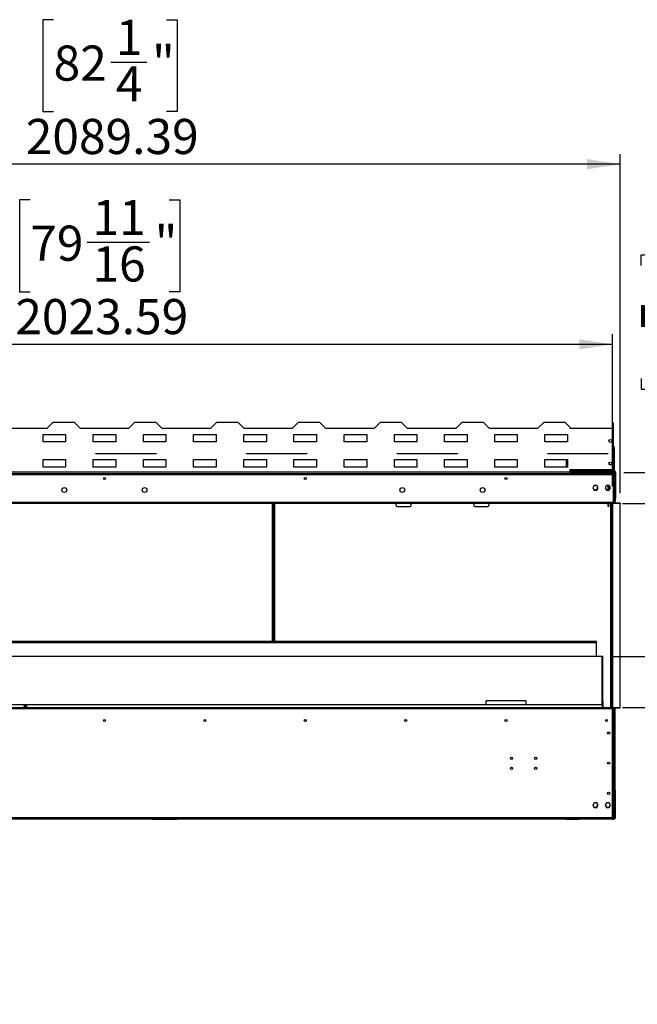
# Model space of a CAD drawing. Units: millimetres. Extents: x 2 to 4202, y -3 to 5937.
# Drawn here: x 1537 to 2768, y 2115 to 4076 of the extents above; entities that cross this region are included whole.
import ezdxf

# ---------------------------------------------------------------- set-up
doc = ezdxf.new("R2010")
doc.units = ezdxf.units.MM
doc.header["$LTSCALE"] = 20
doc.layers.add('FORMAT', color=7, linetype='Continuous')
doc.styles.add('SLDTEXTSTYLE0', font='TXT', dxfattribs={"width": 0.75})
doc.dimstyles.new('SLDDIMSTYLE0', dxfattribs={"dimtxt": 70, "dimasz": 66.04, "dimexe": 0, "dimexo": 0.0625, "dimgap": 17.5, "dimtad": 1, "dimrnd": 1e-09, "dimzin": 4, "dimdsep": 46, "dimtxsty": 'SLDTEXTSTYLE0', "dimsah": 1, "dimcen": 0.09, "dimadec": 0, "dimazin": 1, "dimtfac": 1, "dimtmove": 0, "dimatfit": 0, "dimfxl": 1, "dimfrac": 2, "dimtolj": 1, "dimtzin": 12, "dimarcsym": 0})
doc.dimstyles.new('SLDDIMSTYLE1', dxfattribs={"dimtxt": 70, "dimasz": 66.04, "dimexe": 0, "dimexo": 0.0625, "dimgap": 17.5, "dimtad": 1, "dimrnd": 1e-09, "dimzin": 12, "dimdsep": 46, "dimtxsty": 'SLDTEXTSTYLE0', "dimsah": 1, "dimcen": 0.09, "dimadec": 0, "dimazin": 3, "dimtfac": 1, "dimtmove": 0, "dimatfit": 0, "dimfxl": 1, "dimfrac": 2, "dimtolj": 1, "dimtzin": 12, "dimarcsym": 0})
doc.dimstyles.new('SLDDIMSTYLE2', dxfattribs={"dimtxt": 70, "dimasz": 66.04, "dimexe": 0, "dimexo": 0.0625, "dimgap": 17.5, "dimtad": 1, "dimrnd": 1e-09, "dimzin": 12, "dimdsep": 46, "dimtxsty": 'SLDTEXTSTYLE0', "dimsah": 1, "dimcen": 0.09, "dimadec": 0, "dimazin": 3, "dimtfac": 1, "dimtofl": 0, "dimtmove": 0, "dimatfit": 3, "dimfxl": 1, "dimfrac": 2, "dimtolj": 1, "dimtzin": 12, "dimarcsym": 0})

# ---------------------------------------------------------------- blocks, each defined once
blk = doc.blocks.new('_D_1')
at = {"layer": 'FORMAT'}
for p, q in [((3062.8, 3174.2), (3062.8, 3654.9)), ((2775, 3586.4), (2775, 3607.7)), ((2775, 3607.7), (2958, 3607.7)), ((2958, 3607.7), (2958, 3586.4)), ((2859.3, 3423.3), (2859.3, 3547.2)), ((2775, 3361.3), (2775, 3340)), ((2958, 3340), (2958, 3361.3)), ((2775, 3340), (2958, 3340)), ((2740.5, 3174.2), (3082.8, 3174.2)), ((3062.8, 3112.2), (3062.8, 3174.2)), ((2753.5, 3112.2), (3082.8, 3112.2)), ((3062.8, 3112.2), (3062.8, 2985.2))]:
    blk.add_line(p, q, dxfattribs=at)
for points in [[(3062.8, 3174.2), (3072.9, 3240.3), (3052.6, 3240.3)], [(3062.8, 3112.2), (3052.6, 3046.2), (3072.9, 3046.2)]]:
    blk.add_solid(points, dxfattribs=at)
at = {"layer": 'FORMAT', "char_height": 70, "attachment_point": 1, "rotation": 90, "style": 'SLDTEXTSTYLE0'}
for s, insert in [('"', (2826.4, 3557.5)), ('16', (2867.8, 3433.5)), ('62', (2972.5, 3422.1)), ('7', (2775.2, 3459.4)), ('2', (2826.4, 3361.3))]:
    blk.add_mtext(s, dxfattribs=dict(at, insert=insert))
blk = doc.blocks.new('_D_2')
at = {"layer": 'FORMAT'}
for p, q in [((3061.5, 2807.8), (3061.5, 2934.8)), ((2717.5, 2807.8), (3081.5, 2807.8)), ((3061.5, 2807.8), (3061.5, 2706.2)), ((2737.8, 2706.2), (3081.5, 2706.2)), ((3061.5, 2706.2), (3061.5, 2115.1)), ((2845.6, 2323.5), (2845.6, 2344.9)), ((2845.6, 2344.9), (2956.8, 2344.9)), ((2956.8, 2344.9), (2956.8, 2323.5)), ((2845.6, 2242.9), (2845.6, 2221.6)), ((2956.8, 2221.6), (2956.8, 2242.9)), ((2845.6, 2221.6), (2956.8, 2221.6))]:
    blk.add_line(p, q, dxfattribs=at)
for points in [[(3061.5, 2807.8), (3071.6, 2873.9), (3051.3, 2873.9)], [(3061.5, 2706.2), (3051.3, 2640.2), (3071.6, 2640.2)]]:
    blk.add_solid(points, dxfattribs=at)
at = {"layer": 'FORMAT', "char_height": 70, "attachment_point": 1, "rotation": 90, "style": 'SLDTEXTSTYLE0'}
for s, insert in [('101.60', (2971.3, 2141)), ('4"', (2866.5, 2242.9))]:
    blk.add_mtext(s, dxfattribs=dict(at, insert=insert))
blk = doc.blocks.new('_D_3')
at = {"layer": 'FORMAT'}
for p, q in [((3351.4, 3112.2), (3351.4, 3239.2)), ((2737.8, 3112.2), (3371.4, 3112.2)), ((3351.4, 3112.2), (3351.4, 2706.2)), ((3135.5, 2978.1), (3135.5, 2999.5)), ((3135.5, 2999.5), (3246.7, 2999.5)), ((3246.7, 2999.5), (3246.7, 2978.1)), ((3135.5, 2845.8), (3135.5, 2824.5)), ((3246.7, 2824.5), (3246.7, 2845.8)), ((3135.5, 2824.5), (3246.7, 2824.5)), ((2737.8, 2706.2), (3371.4, 2706.2)), ((3351.4, 2706.2), (3351.4, 2579.2))]:
    blk.add_line(p, q, dxfattribs=at)
for points in [[(3351.4, 3112.2), (3361.5, 3178.3), (3341.2, 3178.3)], [(3351.4, 2706.2), (3341.2, 2640.2), (3361.5, 2640.2)]]:
    blk.add_solid(points, dxfattribs=at)
at = {"layer": 'FORMAT', "char_height": 70, "attachment_point": 1, "rotation": 90, "style": 'SLDTEXTSTYLE0'}
for s, insert in [('16"', (3156.4, 2845.8)), ('406', (3261.2, 2834.4))]:
    blk.add_mtext(s, dxfattribs=dict(at, insert=insert))
blk = doc.blocks.new('_D_4')
at = {"layer": 'FORMAT'}
for p, q in [((1558, 3717.1), (1536.7, 3717.1)), ((1536.7, 3717.1), (1536.7, 3534)), ((1834.8, 3717.1), (1856.2, 3717.1)), ((1856.2, 3717.1), (1856.2, 3534)), ((1671.7, 3632.8), (1795.7, 3632.8)), ((1536.7, 3534), (1558, 3534)), ((1856.2, 3534), (1834.8, 3534)), ((694.2, 3146.2), (694.2, 3449.3)), ((2717.8, 3146.2), (2717.8, 3449.3)), ((2717.8, 3429.3), (694.2, 3429.3))]:
    blk.add_line(p, q, dxfattribs=at)
for points in [[(694.2, 3429.3), (760.2, 3419.1), (760.2, 3439.5)], [(2717.8, 3429.3), (2651.7, 3439.5), (2651.7, 3419.1)]]:
    blk.add_solid(points, dxfattribs=at)
at = {"layer": 'FORMAT', "char_height": 70, "attachment_point": 1, "style": 'SLDTEXTSTYLE0'}
for s, insert in [('11', (1682, 3716.8)), ('79', (1558, 3665.7)), ('"', (1806, 3665.7)), ('16', (1682, 3624.3)), ('2023.59', (1528.3, 3519.5))]:
    blk.add_mtext(s, dxfattribs=dict(at, insert=insert))
blk = doc.blocks.new('_D_5')
at = {"layer": 'FORMAT'}
for p, q in [((1604.6, 4075.7), (1583.3, 4075.7)), ((1583.3, 4075.7), (1583.3, 3892.7)), ((1829.7, 4075.7), (1851, 4075.7)), ((1851, 4075.7), (1851, 3892.7)), ((1718.3, 3991.4), (1790.6, 3991.4)), ((1583.3, 3892.7), (1604.6, 3892.7)), ((1851, 3892.7), (1829.7, 3892.7)), ((644.1, 3192.2), (644.1, 3807.9)), ((2733.5, 3133.2), (2733.5, 3807.9)), ((2733.5, 3787.9), (644.1, 3787.9))]:
    blk.add_line(p, q, dxfattribs=at)
for points in [[(644.1, 3787.9), (710.1, 3777.8), (710.1, 3798.1)], [(2733.5, 3787.9), (2667.5, 3798.1), (2667.5, 3777.8)]]:
    blk.add_solid(points, dxfattribs=at)
at = {"layer": 'FORMAT', "char_height": 70, "attachment_point": 1, "style": 'SLDTEXTSTYLE0'}
for s, insert in [('1', (1728.6, 4075.5)), ('82', (1604.6, 4024.3)), ('"', (1800.8, 4024.3)), ('4', (1728.6, 3982.9)), ('2089.39', (1549.1, 3878.2))]:
    blk.add_mtext(s, dxfattribs=dict(at, insert=insert))

msp = doc.modelspace()

# ---------------------------------------------------------------- linework, layer by layer
at = {"color": 7, "linetype": 'Continuous', "lineweight": 25}
for p, q in [((1590.991, 3261.835), (1494.991, 3261.835)), ((1602.991, 3273.835), (1590.991, 3261.835)), ((1645.991, 3273.835), (1602.991, 3273.835)), ((1657.991, 3261.835), (1645.991, 3273.835)), ((1753.991, 3261.835), (1657.991, 3261.835)), ((1765.991, 3273.835), (1753.991, 3261.835)), ((1808.991, 3273.835), (1765.991, 3273.835)), ((1820.991, 3261.835), (1808.991, 3273.835)), ((1916.991, 3261.835), (1820.991, 3261.835)), ((1928.991, 3273.835), (1916.991, 3261.835)), ((1971.991, 3273.835), (1928.991, 3273.835)), ((1983.991, 3261.835), (1971.991, 3273.835)), ((2079.991, 3261.835), (1983.991, 3261.835)), ((2091.991, 3273.835), (2079.991, 3261.835)), ((2134.991, 3273.835), (2091.991, 3273.835)), ((2146.991, 3261.835), (2134.991, 3273.835)), ((2242.991, 3261.835), (2146.991, 3261.835)), ((2254.991, 3273.835), (2242.991, 3261.835)), ((2297.991, 3273.835), (2254.991, 3273.835)), ((2309.991, 3261.835), (2297.991, 3273.835)), ((2405.991, 3261.835), (2309.991, 3261.835)), ((2417.991, 3273.835), (2405.991, 3261.835)), ((2460.991, 3273.835), (2417.991, 3273.835)), ((2472.991, 3261.835), (2460.991, 3273.835)), ((2568.991, 3261.835), (2472.991, 3261.835)), ((2580.991, 3273.835), (2568.991, 3261.835)), ((2623.991, 3273.835), (2580.991, 3273.835)), ((2633.991, 3263.835), (2623.991, 3273.835)), ((2633.991, 3261.835), (2633.991, 3263.835)), ((2719.991, 3261.835), (2633.991, 3261.835)), ((2718.791, 3273.035), (2719.991, 3273.035)), ((2718.791, 3261.835), (2718.791, 3273.035)), ((2719.991, 3261.835), (2719.991, 3273.035)), ((2719.991, 3179.835), (2719.991, 3261.835)), ((1583.491, 3249.935), (1628.491, 3249.935)), ((1583.491, 3234.935), (1583.491, 3249.935)), ((1628.491, 3249.935), (1628.491, 3234.935)), ((1683.491, 3249.935), (1728.491, 3249.935)), ((1683.491, 3234.935), (1683.491, 3249.935)), ((1728.491, 3249.935), (1728.491, 3234.935)), ((1783.491, 3249.935), (1828.491, 3249.935)), ((1783.491, 3234.935), (1783.491, 3249.935)), ((1828.491, 3249.935), (1828.491, 3234.935)), ((1883.491, 3249.935), (1928.491, 3249.935)), ((1883.491, 3234.935), (1883.491, 3249.935)), ((1928.491, 3249.935), (1928.491, 3234.935)), ((1983.491, 3249.935), (2028.491, 3249.935)), ((1983.491, 3234.935), (1983.491, 3249.935)), ((2028.491, 3249.935), (2028.491, 3234.935)), ((2083.491, 3249.935), (2128.491, 3249.935)), ((2083.491, 3234.935), (2083.491, 3249.935)), ((2128.491, 3249.935), (2128.491, 3234.935)), ((2183.491, 3249.935), (2228.491, 3249.935)), ((2183.491, 3234.935), (2183.491, 3249.935)), ((2228.491, 3249.935), (2228.491, 3234.935)), ((2283.491, 3249.935), (2328.491, 3249.935)), ((2283.491, 3234.935), (2283.491, 3249.935)), ((2328.491, 3249.935), (2328.491, 3234.935)), ((2383.491, 3249.935), (2428.491, 3249.935)), ((2383.491, 3234.935), (2383.491, 3249.935)), ((2428.491, 3249.935), (2428.491, 3234.935)), ((2483.491, 3249.935), (2528.491, 3249.935)), ((2483.491, 3234.935), (2483.491, 3249.935)), ((2528.491, 3249.935), (2528.491, 3234.935)), ((2583.491, 3249.935), (2628.491, 3249.935)), ((2583.491, 3234.935), (2583.491, 3249.935)), ((2628.491, 3249.935), (2628.491, 3234.935)), ((1628.491, 3234.935), (1583.491, 3234.935)), ((1728.491, 3234.935), (1683.491, 3234.935)), ((1828.491, 3234.935), (1783.491, 3234.935)), ((1928.491, 3234.935), (1883.491, 3234.935)), ((2028.491, 3234.935), (1983.491, 3234.935)), ((2128.491, 3234.935), (2083.491, 3234.935)), ((2228.491, 3234.935), (2183.491, 3234.935)), ((2328.491, 3234.935), (2283.491, 3234.935)), ((2428.491, 3234.935), (2383.491, 3234.935)), ((2528.491, 3234.935), (2483.491, 3234.935)), ((2628.491, 3234.935), (2583.491, 3234.935)), ((2721.491, 3223.235), (2721.491, 3178.735)), ((1583.491, 3199.935), (1628.491, 3199.935)), ((1583.491, 3184.935), (1583.491, 3199.935)), ((1628.491, 3199.935), (1628.491, 3184.935)), ((1683.491, 3199.935), (1728.491, 3199.935)), ((1683.491, 3184.935), (1683.491, 3199.935)), ((1688.991, 3211.835), (1808.991, 3211.835)), ((1688.991, 3211.335), (1688.991, 3211.835)), ((1808.991, 3211.335), (1688.991, 3211.335)), ((1728.491, 3199.935), (1728.491, 3184.935)), ((1783.491, 3199.935), (1828.491, 3199.935)), ((1783.491, 3184.935), (1783.491, 3199.935)), ((1808.991, 3211.835), (1808.991, 3211.335)), ((1828.491, 3199.935), (1828.491, 3184.935)), ((1883.491, 3199.935), (1928.491, 3199.935)), ((1883.491, 3184.935), (1883.491, 3199.935)), ((1928.491, 3199.935), (1928.491, 3184.935)), ((1983.491, 3199.935), (2028.491, 3199.935)), ((1983.491, 3184.935), (1983.491, 3199.935)), ((1988.991, 3211.835), (2108.991, 3211.835)), ((1988.991, 3211.335), (1988.991, 3211.835)), ((2108.991, 3211.335), (1988.991, 3211.335)), ((2028.491, 3199.935), (2028.491, 3184.935)), ((2083.491, 3199.935), (2128.491, 3199.935)), ((2083.491, 3184.935), (2083.491, 3199.935)), ((2108.991, 3211.835), (2108.991, 3211.335)), ((2128.491, 3199.935), (2128.491, 3184.935)), ((2183.491, 3199.935), (2228.491, 3199.935)), ((2183.491, 3184.935), (2183.491, 3199.935)), ((2228.491, 3199.935), (2228.491, 3184.935)), ((2283.491, 3199.935), (2328.491, 3199.935)), ((2283.491, 3184.935), (2283.491, 3199.935)), ((2288.991, 3211.835), (2408.991, 3211.835)), ((2288.991, 3211.335), (2288.991, 3211.835)), ((2408.991, 3211.335), (2288.991, 3211.335)), ((2328.491, 3199.935), (2328.491, 3184.935)), ((2383.491, 3199.935), (2428.491, 3199.935)), ((2383.491, 3184.935), (2383.491, 3199.935)), ((2408.991, 3211.835), (2408.991, 3211.335)), ((2428.491, 3199.935), (2428.491, 3184.935)), ((2483.491, 3199.935), (2528.491, 3199.935)), ((2483.491, 3184.935), (2483.491, 3199.935)), ((2528.491, 3199.935), (2528.491, 3184.935)), ((2583.491, 3199.935), (2628.491, 3199.935)), ((2583.491, 3184.935), (2583.491, 3199.935)), ((2588.991, 3211.335), (2588.991, 3211.835)), ((2588.991, 3211.835), (2708.991, 3211.835)), ((2708.991, 3211.335), (2588.991, 3211.335)), ((2626.491, 3211.335), (2626.491, 3211.835)), ((2626.491, 3184.935), (2626.491, 3199.935)), ((2628.491, 3199.935), (2628.491, 3184.935)), ((2708.991, 3211.835), (2708.991, 3211.335)), ((1628.491, 3184.935), (1583.491, 3184.935)), ((1728.491, 3184.935), (1683.491, 3184.935)), ((1828.491, 3184.935), (1783.491, 3184.935)), ((1928.491, 3184.935), (1883.491, 3184.935)), ((2028.491, 3184.935), (1983.491, 3184.935)), ((2128.491, 3184.935), (2083.491, 3184.935)), ((2228.491, 3184.935), (2183.491, 3184.935)), ((2328.491, 3184.935), (2283.491, 3184.935)), ((2428.491, 3184.935), (2383.491, 3184.935)), ((2528.491, 3184.935), (2483.491, 3184.935)), ((2628.491, 3184.935), (2583.491, 3184.935)), ((2633.991, 3179.835), (2719.991, 3179.835)), ((2633.991, 3174.634), (2633.991, 3179.835)), ((2633.991, 3179.035), (2719.991, 3179.035)), ((2656.491, 3177.235), (2633.991, 3177.235)), ((2656.491, 3177.235), (2717.491, 3177.235)), ((2656.491, 3177.235), (2656.491, 3175.735)), ((2717.491, 3175.735), (2717.491, 3177.235)), ((2717.491, 3177.235), (2721.491, 3177.235)), ((2719.991, 3179.035), (2719.991, 3179.835)), ((2721.491, 3177.235), (2721.491, 3178.735)), ((2721.491, 3177.235), (2721.491, 3175.735)), ((739.098, 3172.235), (2717.491, 3172.235)), ((2633.991, 3174.634), (777.991, 3174.634)), ((2633.991, 3175.735), (2650.991, 3175.735)), ((2633.991, 3172.235), (2633.991, 3174.634)), ((2650.991, 3174.235), (2633.991, 3174.235)), ((2677.491, 3173.235), (2633.991, 3173.235)), ((2717.991, 3175.735), (2650.991, 3175.735)), ((2650.991, 3174.235), (2650.991, 3175.735)), ((2717.991, 3174.235), (2650.991, 3174.235)), ((2650.991, 3172.235), (2650.991, 3173.235)), ((2652.491, 3172.235), (2652.491, 3173.235)), ((2677.491, 3173.235), (2677.491, 3174.235)), ((2677.491, 3173.235), (2719.405, 3173.235)), ((2717.784, 3170.235), (2719.491, 3170.235)), ((2721.491, 3175.735), (2717.991, 3175.735)), ((2717.991, 3174.235), (2717.991, 3175.735)), ((2719.491, 3170.235), (2719.491, 3172.735)), ((2720.991, 3172.735), (2719.491, 3172.735)), ((2719.491, 3170.235), (2719.491, 3126.235)), ((2720.991, 3118.735), (2720.991, 3172.735)), ((2721.491, 3172.235), (2720.991, 3172.235)), ((2722.491, 3172.235), (2721.491, 3172.235)), ((2721.784, 3175.706), (2721.784, 3174.235)), ((2722.991, 3173.527), (2722.491, 3173.527)), ((2722.991, 3172.235), (2722.491, 3172.235)), ((2722.491, 3113.235), (2722.491, 3172.235)), ((2722.991, 3123.235), (2722.991, 3174.235)), ((2722.991, 3174.235), (2724.491, 3174.235)), ((2724.491, 3123.235), (2724.491, 3174.235)), ((2681.364, 3148.285), (2678.737, 3143.735)), ((2678.737, 3143.735), (2681.364, 3139.185)), ((2678.763, 3143.779), (2678.774, 3143.669)), ((2686.618, 3148.285), (2681.364, 3148.285)), ((2681.364, 3139.185), (2686.618, 3139.185)), ((2689.245, 3143.735), (2686.618, 3148.285)), ((2686.618, 3139.185), (2689.245, 3143.735)), ((2706.364, 3148.285), (2703.737, 3143.735)), ((2703.737, 3143.735), (2706.364, 3139.185)), ((2703.763, 3143.779), (2703.774, 3143.669)), ((2711.618, 3148.285), (2706.364, 3148.285)), ((2706.364, 3139.185), (2711.618, 3139.185)), ((2709.491, 3139.185), (2709.491, 3148.285)), ((2710.991, 3139.185), (2710.991, 3148.285)), ((2714.245, 3143.735), (2711.618, 3148.285)), ((2711.618, 3139.185), (2714.245, 3143.735)), ((2719.491, 3126.235), (2718.491, 3126.235)), ((2718.491, 3126.135), (2718.491, 3126.235)), ((2719.491, 3126.135), (2718.491, 3126.135)), ((2719.491, 3126.235), (2719.491, 3126.135)), ((2719.491, 3126.135), (2719.491, 3114.235)), ((2720.991, 3118.735), (2719.491, 3118.735)), ((2720.991, 3113.235), (2720.991, 3118.735)), ((2724.491, 3123.235), (2722.991, 3123.235)), ((2723.491, 3113.235), (2723.491, 3123.235)), ((2723.991, 3117.942), (2723.491, 3117.942)), ((2723.991, 3117.942), (2723.991, 3123.235)), ((2717.784, 3114.235), (694.198, 3114.235)), ((2717.784, 3113.235), (694.198, 3113.235)), ((2717.784, 3112.235), (694.198, 3112.235)), ((2042.957, 3112.235), (2042.957, 2838.088)), ((2286.821, 3108.235), (2286.821, 3112.235)), ((2288.821, 3106.235), (2314.821, 3106.235)), ((2316.821, 3108.235), (2316.821, 3112.235)), ((2441.821, 3112.235), (2441.821, 3108.235)), ((2443.821, 3106.235), (2469.821, 3106.235)), ((2471.821, 3112.235), (2471.821, 3108.235)), ((2709.491, 3108.235), (2709.491, 3112.235)), ((2709.491, 3108.235), (2710.991, 3108.235)), ((2709.491, 3106.235), (2709.491, 3108.235)), ((2710.991, 3106.235), (2709.491, 3106.235)), ((2710.991, 3108.235), (2710.991, 3112.235)), ((2710.991, 3108.235), (2710.991, 3106.235)), ((2716.891, 3112.235), (2716.891, 2706.235)), ((2716.991, 2706.235), (2716.991, 3112.235)), ((2717.784, 3113.235), (2717.784, 3114.235)), ((2719.491, 3114.235), (2717.784, 3114.235)), ((2717.784, 3113.235), (2717.884, 3113.235)), ((2717.784, 3112.235), (2717.784, 3113.235)), ((2717.884, 3113.235), (2717.884, 3112.235)), ((2733.491, 3113.235), (2717.884, 3113.235)), ((2733.491, 3112.235), (2717.884, 3112.235)), ((2717.991, 3114.235), (2717.991, 3113.235)), ((2733.491, 3113.235), (2733.491, 3112.235)), ((2733.491, 2706.235), (2733.491, 3112.235)), ((725.991, 2838.088), (2685.991, 2838.088)), ((725.991, 2836.588), (2685.991, 2836.588)), ((725.991, 2835.526), (2685.991, 2835.526)), ((2685.991, 2836.588), (2685.991, 2838.088)), ((2685.991, 2835.526), (2685.991, 2836.588)), ((2685.991, 2807.835), (2685.991, 2835.526)), ((2697.491, 2807.835), (714.491, 2807.835)), ((2689.991, 2808.335), (2697.991, 2808.335)), ((2689.991, 2808.335), (2689.991, 2807.835)), ((2697.491, 2711.101), (2697.491, 2807.835)), ((2697.991, 2808.335), (2697.991, 2710.235)), ((694.198, 2706.235), (2717.784, 2706.235)), ((2696.991, 2711.235), (714.991, 2711.235)), ((1545.563, 2709.134), (1545.567, 2708.134)), ((1547.55, 2709.141), (1549.55, 2709.148)), ((1547.55, 2709.141), (1547.554, 2708.141)), ((1547.554, 2708.141), (1549.554, 2708.148)), ((1549.554, 2708.148), (1549.55, 2709.148)), ((1550.558, 2707.152), (1551.558, 2707.155)), ((1550.561, 2706.235), (1550.558, 2707.152)), ((1551.558, 2707.155), (1551.561, 2706.235)), ((2465.991, 2717.735), (2465.991, 2711.235)), ((2543.991, 2719.735), (2467.991, 2719.735)), ((2545.991, 2711.235), (2545.991, 2717.735)), ((2697.991, 2718.535), (2698.991, 2718.535)), ((2697.991, 2706.235), (2697.991, 2710.235)), ((2698.976, 2706.235), (2698.991, 2706.535)), ((2698.991, 2718.535), (2698.991, 2716.535)), ((2698.991, 2716.535), (2698.991, 2706.535)), ((2717.784, 2706.235), (2717.784, 2705.235)), ((2717.884, 2705.235), (2717.884, 2706.235)), ((2717.884, 2706.235), (2733.491, 2706.235)), ((2733.491, 2705.235), (2733.491, 2706.235)), ((694.198, 2705.235), (2717.784, 2705.235)), ((694.201, 2704.235), (2717.781, 2704.235)), ((2717.781, 2704.235), (2717.784, 2704.235)), ((2717.781, 2487.235), (2717.781, 2704.235)), ((2717.781, 2699.235), (2717.991, 2699.235)), ((2718.441, 2697.235), (2717.781, 2697.235)), ((2717.884, 2705.235), (2717.784, 2705.235)), ((2717.784, 2704.235), (2717.784, 2705.235)), ((2717.884, 2705.235), (2733.491, 2705.235)), ((2717.991, 2705.235), (2717.991, 2699.235)), ((2718.441, 2697.235), (2718.441, 2695.235)), ((2718.441, 2675.235), (2718.441, 2695.235)), ((2719.491, 2704.235), (2718.491, 2704.235)), ((2718.491, 2704.235), (2718.491, 2669.735)), ((2719.491, 2704.235), (2719.491, 2669.735)), ((2719.491, 2703.735), (2720.991, 2703.735)), ((2720.991, 2703.735), (2720.991, 2705.235)), ((2720.991, 2486.735), (2720.991, 2703.735)), ((2722.491, 2486.235), (2722.491, 2705.235)), ((2723.491, 2486.235), (2723.491, 2705.235)), ((2717.784, 2673.235), (2717.781, 2673.235)), ((2717.781, 2669.235), (2719.491, 2669.235)), ((2717.784, 2673.235), (2717.784, 2673.752)), ((2718.491, 2669.735), (2719.491, 2669.735)), ((2718.491, 2669.735), (2718.491, 2669.235)), ((2719.491, 2669.735), (2719.491, 2669.235)), ((2719.491, 2669.235), (2719.491, 2520.235)), ((2720.991, 2593.735), (2721.991, 2593.735)), ((2721.991, 2591.735), (2720.991, 2591.735)), ((2721.991, 2593.735), (2721.991, 2591.735)), ((2721.991, 2485.735), (2721.991, 2591.735)), ((2723.991, 2541.527), (2723.491, 2541.527)), ((2723.991, 2485.942), (2723.991, 2541.527)), ((2681.364, 2516.285), (2678.737, 2511.735)), ((2678.737, 2511.735), (2681.364, 2507.185)), ((2678.763, 2511.779), (2678.774, 2511.669)), ((2679.241, 2512.235), (2679.258, 2512.637)), ((2681.198, 2515.997), (2681.559, 2516.285)), ((2681.276, 2516.132), (2681.509, 2516.285)), ((2686.618, 2516.285), (2681.364, 2516.285)), ((2689.245, 2511.735), (2686.618, 2516.285)), ((2686.618, 2507.185), (2689.245, 2511.735)), ((2706.364, 2516.285), (2703.737, 2511.735)), ((2703.737, 2511.735), (2706.364, 2507.185)), ((2703.763, 2511.779), (2703.774, 2511.669)), ((2704.241, 2512.235), (2704.258, 2512.637)), ((2706.276, 2516.132), (2706.509, 2516.285)), ((2711.618, 2516.285), (2706.364, 2516.285)), ((2714.245, 2511.735), (2711.618, 2516.285)), ((2711.618, 2507.185), (2714.245, 2511.735)), ((2719.491, 2520.235), (2717.781, 2520.235)), ((2718.491, 2520.235), (2718.491, 2519.735)), ((2718.491, 2519.735), (2719.491, 2519.735)), ((2718.491, 2519.735), (2718.491, 2488.235)), ((2719.491, 2520.235), (2719.491, 2519.735)), ((2719.491, 2519.735), (2719.491, 2488.235)), ((2681.364, 2507.185), (2686.618, 2507.185)), ((2706.364, 2507.185), (2711.618, 2507.185)), ((2718.491, 2497.235), (2717.781, 2497.235)), ((734.491, 2484.235), (1800.991, 2484.235)), ((2717.491, 2485.235), (739.098, 2485.235)), ((1800.991, 2485.235), (1800.991, 2483.235)), ((1850.991, 2483.235), (1800.991, 2483.235)), ((1850.991, 2485.235), (1850.991, 2483.235)), ((1850.991, 2484.235), (2650.991, 2484.235)), ((2626.198, 2483.735), (2626.198, 2484.235)), ((2626.198, 2483.735), (2650.991, 2483.735)), ((2650.991, 2483.735), (2650.991, 2485.235)), ((2717.991, 2483.735), (2650.991, 2483.735)), ((2717.991, 2485.235), (2717.491, 2485.235)), ((2717.784, 2487.235), (2717.781, 2487.235)), ((2717.991, 2485.942), (2718.491, 2486.114)), ((2717.991, 2485.942), (2718.491, 2486.027)), ((2717.991, 2483.735), (2717.991, 2485.235)), ((2717.991, 2483.735), (2720.991, 2483.735)), ((2718.491, 2488.235), (2719.491, 2488.235)), ((2718.491, 2485.235), (2718.491, 2488.235)), ((2719.491, 2485.235), (2718.491, 2485.235)), ((2719.491, 2488.235), (2719.491, 2485.235)), ((2719.491, 2486.735), (2720.991, 2486.735)), ((2720.491, 2484.235), (2719.649, 2484.235)), ((2720.491, 2484.235), (2720.491, 2485.076)), ((2720.991, 2486.235), (2720.949, 2486.235)), ((2720.991, 2485.735), (2720.991, 2486.735)), ((2720.991, 2485.735), (2721.991, 2485.735)), ((2720.991, 2483.735), (2720.991, 2485.735)), ((2721.991, 2483.735), (2720.991, 2483.735)), ((2721.991, 2486.235), (2722.491, 2486.235)), ((2721.991, 2485.735), (2721.991, 2483.735)), ((2723.491, 2486.235), (2722.491, 2486.235)), ((2723.991, 2485.942), (2722.491, 2485.942))]:
    msp.add_line(p, q, dxfattribs=at)
at = {"color": 8, "linetype": 'Continuous', "lineweight": 25}
for p, q in [((2721.491, 3178.735), (2633.991, 3178.735)), ((739.098, 3170.235), (2717.784, 3170.235)), ((2653.991, 3172.235), (2653.991, 3173.235)), ((2717.991, 3173.235), (2717.991, 3172.135)), ((2717.991, 3171.08), (2717.991, 3170.235)), ((2721.491, 3172.235), (2721.491, 3113.235)), ((2040.957, 2838.088), (2040.957, 3112.235)), ((2044.957, 3112.235), (2044.957, 2838.088)), ((2714.891, 2706.235), (2714.891, 3112.235)), ((2718.991, 2706.235), (2718.991, 3112.235)), ((2698.991, 2716.535), (2697.991, 2716.535)), ((2697.991, 2706.535), (2698.991, 2706.535)), ((2718.441, 2695.235), (2717.781, 2695.235)), ((2717.991, 2699.235), (2717.991, 2697.235)), ((2721.491, 2705.235), (2721.491, 2593.735)), ((2717.991, 2673.971), (2717.991, 2669.235)), ((2717.991, 2520.235), (2717.991, 2497.235)), ((739.098, 2487.235), (2717.781, 2487.235)), ((2717.784, 2487.235), (2718.491, 2487.235))]:
    msp.add_line(p, q, dxfattribs=at)
at = {"color": 7, "linetype": 'Continuous', "lineweight": 25, "flags": 128}
for points in [[(2720.991, 3172.735), (2721.514, 3172.914), (2721.971, 3173.094), (2722.305, 3173.274), (2722.475, 3173.454), (2722.491, 3173.527)], [(2687.389, 3146.949), (2686.733, 3147.706), (2685.973, 3148.285)], [(2688.241, 3144.235), (2688.065, 3145.516), (2687.79, 3146.253)], [(2712.389, 3146.949), (2711.733, 3147.706), (2710.973, 3148.285)], [(2713.241, 3144.235), (2713.065, 3145.516), (2712.79, 3146.253)], [(1545.563, 2709.134), (1545.638, 2709.134), (1545.775, 2709.135), (1545.971, 2709.135), (1546.219, 2709.136), (1546.511, 2709.137), (1546.838, 2709.139), (1547.188, 2709.14), (1547.55, 2709.141)], [(1547.554, 2708.141), (1547.192, 2708.14), (1546.842, 2708.139), (1546.515, 2708.137), (1546.223, 2708.136), (1545.975, 2708.135), (1545.778, 2708.135), (1545.641, 2708.134), (1545.567, 2708.134)], [(2687.389, 2514.949), (2686.733, 2515.706), (2685.973, 2516.285)], [(2688.241, 2512.235), (2688.065, 2513.516), (2687.79, 2514.253)], [(2712.389, 2514.949), (2711.733, 2515.706), (2710.973, 2516.285)], [(2713.241, 2512.235), (2713.065, 2513.516), (2712.79, 2514.253)], [(2626.198, 2483.735), (2626.371, 2483.908), (2626.483, 2484.235)], [(2717.991, 2485.235), (2718.283, 2485.263), (2718.491, 2485.32)], [(2722.491, 2485.942), (2722.397, 2486.121), (2722.226, 2486.235)]]:
    msp.add_lwpolyline(points, dxfattribs=at)
at = {"color": 7, "linetype": 'Continuous', "lineweight": 25}
for centre, radius in [((2713.991, 3236.835), 3), ((2713.991, 3191.835), 3), ((1705.991, 3162.235), 2.1), ((2105.991, 3162.235), 2.1), ((2505.991, 3162.235), 2.1), ((1625.991, 3139.235), 4.75), ((1785.991, 3139.235), 4.75), ((2299.321, 3139.235), 4.75), ((2459.321, 3139.235), 4.75), ((1705.991, 2680.235), 2.1), ((1905.991, 2680.235), 2.1), ((2105.991, 2680.235), 2.1), ((2305.991, 2680.235), 2.1), ((2505.991, 2680.235), 2.1), ((2705.991, 2680.235), 2.1), ((2710.491, 2655.235), 2.1), ((2516.981, 2604.985), 2.1), ((2564.981, 2604.985), 2.1), ((2710.491, 2595.235), 2.1), ((2516.981, 2584.985), 2.1), ((2564.981, 2584.985), 2.1), ((2710.491, 2535.235), 2.1)]:
    msp.add_circle(centre, radius, dxfattribs=at)
for centre, radius, start, end in [((2717.491, 3223.235), 4, 0, 51.317813), ((2721.491, 3174.235), 3, 0, 90), ((2710.207, 3170.146), 7.577, 0.666256, 15.997277), ((2717.491, 3170.235), 2, 0.000801, 89.999199), ((2717.491, 3170.234), 1, 0.005653, 89.997762), ((2717.991, 3172.735), 3, 0, 90), ((2717.991, 3172.735), 1.5, 360, 90), ((2718.637, 3172.284), 0.965, 27.844763, 80.093401), ((2729.52, 3172.085), 8.554, 154.745315, 175.646223), ((2723.938, 3172.136), 3.007, 135.754674, 168.526127), ((2715.855, 3206.116), 33.774, 278.746723, 282.197584), ((2721.491, 3174.235), 1.5, 0, 90), ((2683.491, 3144.235), 4.75, 233.166466, 0), ((2708.491, 3144.235), 4.75, 233.166466, 282.153197), ((2708.491, 3144.235), 4.75, 301.756864, 0), ((2723.417, 3117.535), 0.703, 35.316239, 83.96724), ((2288.821, 3108.235), 2, 180, 270), ((2314.821, 3108.235), 2, 270, 0), ((2443.821, 3108.235), 2, 180, 270), ((2469.821, 3108.235), 2, 270, 360), ((2720.491, 3114.235), 2, 180, 210), ((2720.491, 3114.235), 1, 180, 270), ((1549.558, 2707.148), 2, 0.205364, 90.205364), ((1549.558, 2707.148), 1, 0.205364, 90.205364), ((2467.991, 2717.735), 2, 90, 180), ((2543.991, 2717.735), 2, 360, 90), ((2696.991, 2710.235), 1, 0, 90), ((2720.491, 2704.235), 2, 150, 180), ((2720.491, 2704.235), 1, 90, 180), ((2716.441, 2675.235), 2, 312.067065, 0), ((2723.388, 2541.982), 0.755, 277.854848, 323.014131), ((2683.991, 2512.235), 4.75, 180, 266.983039), ((2684.491, 2512.235), 5, 168.808305, 237.486386), ((2683.491, 2512.235), 4.75, 233.166466, 0), ((2708.991, 2512.235), 4.75, 180, 266.983036), ((2708.491, 2512.235), 4.75, 233.166466, 0), ((2710.208, 2487.323), 7.576, 344.002412, 359.334268), ((2716.491, 2487.235), 2, 304.591246, 0), ((2717.991, 2486.735), 3, 270, 0), ((2723.417, 2485.535), 0.704, 35.321397, 83.952595)]:
    msp.add_arc(centre, radius, start, end, dxfattribs=at)

# ---------------------------------------------------------------- dimensions: what is measured, and where the dimension line sits
at = {"layer": 'FORMAT'}
dim = msp.add_linear_dim(base=(644.098, 3787.926), p1=(2733.491, 3113.235), p2=(644.098, 3172.235), dimstyle='SLDDIMSTYLE2', dxfattribs=at)
dim.commit()
dim.dimension.update_dxf_attribs({"geometry": '_D_5', "text_midpoint": (1717.165, 3787.926), "dimtype": 160})
for base, p1, p2, angle, dimstyle, picture, middle in [((694.198, 3429.305), (2717.784, 3126.235), (694.198, 3126.235), 0, 'SLDDIMSTYLE2', '_D_4', (1696.439, 3429.305)), ((3062.773, 3174.235), (2733.491, 3112.235), (2720.491, 3174.235), 90, 'SLDDIMSTYLE1', '_D_1', (3062.773, 3473.835)), ((3351.387, 2706.235), (2717.784, 3112.235), (2717.784, 2706.235), 90, 'SLDDIMSTYLE1', '_D_3', (3351.387, 2911.977)), ((3061.488, 2706.235), (2697.491, 2807.835), (2717.784, 2706.235), 90, 'SLDDIMSTYLE0', '_D_2', (3061.488, 2283.232))]:
    dim = msp.add_linear_dim(base=base, p1=p1, p2=p2, angle=angle, dimstyle=dimstyle, dxfattribs=at)
    dim.commit()
    dim.dimension.update_dxf_attribs({"geometry": picture, "text_midpoint": middle, "dimtype": 160})

doc.saveas('drawing.dxf')
